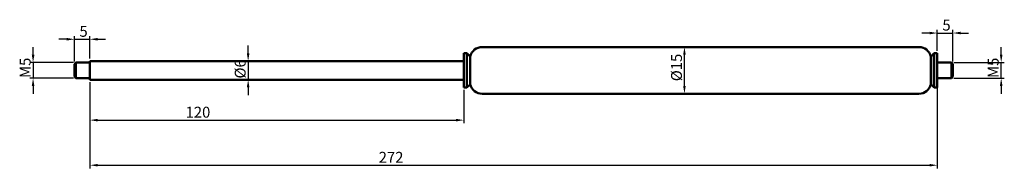
# Model space of a CAD drawing. Units: millimetres. Extents: x 51 to 368, y 117 to 165.
import ezdxf

# ---------------------------------------------------------------- set-up
doc = ezdxf.new("R2010")
doc.units = ezdxf.units.MM
doc.layers.add('Bemaßung (ISO)', color=7, linetype='Continuous', lineweight=25)
doc.layers.add('Sichtbar (ISO)', color=7, linetype='Continuous', lineweight=50)
doc.styles.add('Notiztext (DIN)', font='isocpeur.ttf')
doc.dimstyles.new('Standard (DIN)', dxfattribs={"dimtxt": 3.5, "dimasz": 2.5, "dimexe": 1, "dimexo": 0.8, "dimgap": 0.8, "dimtad": 1, "dimrnd": 1e-08, "dimtxsty": 'Notiztext (DIN)', "dimcen": 0.09, "dimdle": 10, "dimclrd": 256, "dimclre": 256, "dimclrt": 256, "dimadec": 0, "dimazin": 2, "dimtfac": 0.714286, "dimtmove": 0, "dimatfit": 3, "dimfxl": 1, "dimtolj": 1, "dimlwd": -1, "dimlwe": -1, "dimarcsym": 0})

# ---------------------------------------------------------------- blocks, each defined once
blk = doc.blocks.new('*D26')
at = {"layer": 'Bemaßung (ISO)', "transparency": 16777216}
for p, q in [((66.5, 158.5), (64, 158.5)), ((69, 151.3), (69, 159.5)), ((69, 158.5), (74, 158.5)), ((74, 152.3), (74, 159.5)), ((76.5, 158.5), (79, 158.5))]:
    blk.add_line(p, q, dxfattribs=at)
for points in [[(66.5, 158.92), (66.5, 158.08), (69, 158.5)], [(76.5, 158.92), (76.5, 158.08), (74, 158.5)]]:
    blk.add_solid(points, dxfattribs=at)
at = {"layer": 'Defpoints', "color": 0, "transparency": 16777216}
for p in [(74, 158.5), (69, 150.5), (74, 151.5)]:
    blk.add_point(p, dxfattribs=at)
at = {"layer": 'Bemaßung (ISO)', "transparency": 16777216, "insert": (70.63, 162.8), "char_height": 3.5, "attachment_point": 1, "style": 'Notiztext (DIN)'}
blk.add_mtext('\\A1;5', dxfattribs=at)
blk = doc.blocks.new('*D27')
at = {"layer": 'Bemaßung (ISO)', "transparency": 16777216}
for p, q in [((346, 154.8), (346, 161.5)), ((351, 151.3), (351, 161.5)), ((343.5, 160.5), (341, 160.5)), ((346, 160.5), (351, 160.5)), ((353.5, 160.5), (356, 160.5))]:
    blk.add_line(p, q, dxfattribs=at)
for points in [[(343.5, 160.92), (343.5, 160.08), (346, 160.5)], [(353.5, 160.92), (353.5, 160.08), (351, 160.5)]]:
    blk.add_solid(points, dxfattribs=at)
at = {"layer": 'Defpoints', "color": 0, "transparency": 16777216}
for p in [(351, 160.5), (346, 154), (351, 150.5)]:
    blk.add_point(p, dxfattribs=at)
at = {"layer": 'Bemaßung (ISO)', "transparency": 16777216, "insert": (347.63, 164.8), "char_height": 3.5, "attachment_point": 1, "style": 'Notiztext (DIN)'}
blk.add_mtext('\\A1;5', dxfattribs=at)
blk = doc.blocks.new('*D28')
at = {"layer": 'Bemaßung (ISO)', "transparency": 16777216}
for p, q in [((55.75, 153.5), (55.75, 156)), ((68.7, 151), (54.75, 151)), ((55.75, 151), (55.75, 146)), ((68.7, 146), (54.75, 146)), ((55.75, 143.5), (55.75, 141))]:
    blk.add_line(p, q, dxfattribs=at)
for points in [[(55.33, 153.5), (56.17, 153.5), (55.75, 151)], [(55.33, 143.5), (56.17, 143.5), (55.75, 146)]]:
    blk.add_solid(points, dxfattribs=at)
at = {"layer": 'Defpoints', "color": 0, "transparency": 16777216}
for p in [(69.5, 151), (55.75, 146), (69.5, 146)]:
    blk.add_point(p, dxfattribs=at)
at = {"layer": 'Bemaßung (ISO)', "transparency": 16777216, "insert": (51.45, 146.05), "char_height": 3.5, "attachment_point": 1, "rotation": 90, "style": 'Notiztext (DIN)'}
blk.add_mtext('\\A1;\\fISOCPEUR|b0|i0;\\H3.5000;M5', dxfattribs=at)
blk = doc.blocks.new('*D29')
at = {"layer": 'Bemaßung (ISO)', "transparency": 16777216}
for p, q in [((366.5, 153.5), (366.5, 156)), ((351.3, 151), (367.5, 151)), ((366.5, 146), (366.5, 151)), ((351.3, 146), (367.5, 146)), ((366.5, 143.5), (366.5, 141))]:
    blk.add_line(p, q, dxfattribs=at)
for points in [[(366.08, 153.5), (366.92, 153.5), (366.5, 151)], [(366.08, 143.5), (366.92, 143.5), (366.5, 146)]]:
    blk.add_solid(points, dxfattribs=at)
at = {"layer": 'Defpoints', "color": 0, "transparency": 16777216}
for p in [(350.5, 151), (366.5, 151), (350.5, 146)]:
    blk.add_point(p, dxfattribs=at)
at = {"layer": 'Bemaßung (ISO)', "transparency": 16777216, "insert": (362.2, 146.05), "char_height": 3.5, "attachment_point": 1, "rotation": 90, "style": 'Notiztext (DIN)'}
blk.add_mtext('\\A1;\\fISOCPEUR|b0|i0;\\H3.5000;M5', dxfattribs=at)
blk = doc.blocks.new('*D30')
at = {"layer": 'Bemaßung (ISO)', "transparency": 16777216}
for p, q in [((74, 144.7), (74, 131.5)), ((194, 142.2), (194, 131.5)), ((76.5, 132.5), (191.5, 132.5))]:
    blk.add_line(p, q, dxfattribs=at)
for points in [[(76.5, 132.92), (76.5, 132.08), (74, 132.5)], [(191.5, 132.92), (191.5, 132.08), (194, 132.5)]]:
    blk.add_solid(points, dxfattribs=at)
at = {"layer": 'Defpoints', "color": 0, "transparency": 16777216}
for p in [(74, 145.5), (194, 143), (194, 132.5)]:
    blk.add_point(p, dxfattribs=at)
at = {"layer": 'Bemaßung (ISO)', "transparency": 16777216, "insert": (104.69, 136.8), "char_height": 3.5, "attachment_point": 1, "style": 'Notiztext (DIN)'}
blk.add_mtext('\\A1;120', dxfattribs=at)
blk = doc.blocks.new('*D31')
at = {"layer": 'Bemaßung (ISO)', "transparency": 16777216}
for p, q in [((74, 144.7), (74, 117)), ((346, 145.2), (346, 117)), ((76.5, 118), (343.5, 118))]:
    blk.add_line(p, q, dxfattribs=at)
for points in [[(76.5, 118.42), (76.5, 117.58), (74, 118)], [(343.5, 118.42), (343.5, 117.58), (346, 118)]]:
    blk.add_solid(points, dxfattribs=at)
at = {"layer": 'Defpoints', "color": 0, "transparency": 16777216}
for p in [(74, 145.5), (346, 146), (346, 118)]:
    blk.add_point(p, dxfattribs=at)
at = {"layer": 'Bemaßung (ISO)', "transparency": 16777216, "insert": (166.68, 122.3), "char_height": 3.5, "attachment_point": 1, "style": 'Notiztext (DIN)'}
blk.add_mtext('\\A1;272', dxfattribs=at)
blk = doc.blocks.new('*D32')
at = {"layer": 'Bemaßung (ISO)', "transparency": 16777216}
for p, q in [((124.78, 154), (124.78, 156.5)), ((124.78, 151.5), (124.78, 145.5)), ((124.78, 143), (124.78, 140.5))]:
    blk.add_line(p, q, dxfattribs=at)
for points in [[(124.36, 154), (125.2, 154), (124.78, 151.5)], [(124.36, 143), (125.2, 143), (124.78, 145.5)]]:
    blk.add_solid(points, dxfattribs=at)
at = {"layer": 'Defpoints', "color": 0, "transparency": 16777216}
for p in [(124.78, 151.5), (124.78, 145.5), (124.78, 145.5)]:
    blk.add_point(p, dxfattribs=at)
at = {"layer": 'Bemaßung (ISO)', "transparency": 16777216, "insert": (120.48, 145.88), "char_height": 3.5, "attachment_point": 1, "rotation": 90, "style": 'Notiztext (DIN)'}
blk.add_mtext('\\A1;\\fISOCPEUR|b0|i0;\\H3.5000;Ø6', dxfattribs=at)
blk = doc.blocks.new('*D33')
at = {"layer": 'Bemaßung (ISO)', "transparency": 16777216}
blk.add_line((264.83, 143.5), (264.83, 153.5), dxfattribs=at)
for points in [[(264.41, 153.5), (265.25, 153.5), (264.83, 156)], [(264.41, 143.5), (265.25, 143.5), (264.83, 141)]]:
    blk.add_solid(points, dxfattribs=at)
at = {"layer": 'Defpoints', "color": 0, "transparency": 16777216}
for p in [(264.83, 156), (264.83, 156), (264.83, 141)]:
    blk.add_point(p, dxfattribs=at)
at = {"layer": 'Bemaßung (ISO)', "transparency": 16777216, "insert": (260.53, 145), "char_height": 3.5, "attachment_point": 1, "rotation": 90, "style": 'Notiztext (DIN)'}
blk.add_mtext('\\A1;\\fISOCPEUR|b0|i0;\\H3.5000;Ø15', dxfattribs=at)

msp = doc.modelspace()

# ---------------------------------------------------------------- linework, layer by layer
at = {"layer": 'Sichtbar (ISO)'}
for p, q in [((199.895, 156), (340.105, 156)), ((194, 143), (194, 154)), ((194, 154), (195, 154)), ((195, 143), (195, 154)), ((196, 153), (195, 154)), ((196, 144), (196, 153)), ((196, 153), (196.1, 153)), ((196.1, 144), (196.1, 153)), ((343.9, 144), (343.9, 153)), ((343.9, 153), (344, 153)), ((344, 153), (345, 154)), ((344, 144), (344, 153)), ((345, 143), (345, 154)), ((345, 154), (346, 154)), ((346, 143), (346, 154)), ((69, 150.5), (69.5, 151)), ((69, 146.5), (69, 150.5)), ((69.5, 151), (69.5, 146)), ((74, 151), (69.5, 151)), ((74, 145.5), (74, 151.5)), ((74, 151.5), (194, 151.5)), ((346, 151), (350.5, 151)), ((350.5, 146), (350.5, 151)), ((351, 150.5), (350.5, 151)), ((351, 150.5), (351, 146.5)), ((69, 146.5), (69.5, 146)), ((74, 146), (69.5, 146)), ((74, 145.5), (194, 145.5)), ((346, 146), (350.5, 146)), ((351, 146.5), (350.5, 146)), ((194, 143), (195, 143)), ((196, 144), (195, 143)), ((196, 144), (196.1, 144)), ((343.9, 144), (344, 144)), ((344, 144), (345, 143)), ((345, 143), (346, 143)), ((199.895, 141), (340.105, 141))]:
    msp.add_line(p, q, dxfattribs=at)
for centre, start, end in [((199.895, 152.1), 90, 166.65764), ((340.105, 152.1), 13.34236, 90), ((199.895, 144.9), 193.34236, 270), ((340.105, 144.9), 270, 346.65764)]:
    msp.add_arc(centre, 3.9, start, end, dxfattribs=at)

# ---------------------------------------------------------------- dimensions: what is measured, and where the dimension line sits
at = {"layer": 'Bemaßung (ISO)'}
dim = msp.add_linear_dim(base=(351, 160.5), p1=(346, 154), p2=(351, 150.5), dimstyle='Standard (DIN)', override={"dimgap": 0.8, "dimdec": 2, "dimtol": 0, "dimlim": 0, "dimtp": 0, "dimtm": 0, "dimtdec": 2, "dimtofl": 1, "dimatfit": 1}, dxfattribs=at)
dim.commit()
dim.dimension.update_dxf_attribs({"geometry": '*D27', "text_midpoint": (348.5, 160.5), "dimtype": 160})
for base, p1, p2, override, picture, middle in [((74, 158.5), (69, 150.5), (74, 151.5), {"dimgap": 0.8, "dimdec": 2, "dimtol": 0, "dimlim": 0, "dimtp": 0, "dimtm": 0, "dimtdec": 2, "dimtofl": 1, "dimatfit": 1}, '*D26', (71.5, 158.5)), ((346, 118), (74, 145.5), (346, 146), {"dimgap": 0.8, "dimdec": 2, "dimtol": 0, "dimlim": 0, "dimtp": 0, "dimtm": 0, "dimtdec": 2, "dimtofl": 0, "dimatfit": 1}, '*D31', (170, 118)), ((194, 132.5), (74, 145.5), (194, 143), {"dimgap": 0.8, "dimdec": 2, "dimtol": 0, "dimlim": 0, "dimtp": 0, "dimtm": 0, "dimtdec": 2, "dimtofl": 0, "dimatfit": 1}, '*D30', (107.661, 132.5))]:
    dim = msp.add_linear_dim(base=base, p1=p1, p2=p2, angle=180, dimstyle='Standard (DIN)', override=override, dxfattribs=at)
    dim.commit()
    dim.dimension.update_dxf_attribs({"geometry": picture, "text_midpoint": middle, "dimtype": 160})
for base, p1, p2, angle, text, override, picture, middle in [((55.75, 146), (69.5, 151), (69.5, 146), 90, '\\fISOCPEUR|b0|i0;\\H3.5000;M<>', {"dimgap": 0.8, "dimdec": 2, "dimtol": 0, "dimlim": 0, "dimtp": 0, "dimtm": 0, "dimtdec": 2, "dimtofl": 1, "dimatfit": 1}, '*D28', (55.75, 148.5)), ((124.781, 145.5), (124.781, 151.5), (124.781, 145.5), 270, '\\fISOCPEUR|b0|i0;\\H3.5000;Ø<>', {"dimgap": 0.8, "dimdec": 2, "dimse1": 1, "dimse2": 1, "dimtol": 0, "dimlim": 0, "dimtp": 0, "dimtm": 0, "dimtdec": 2, "dimtofl": 1, "dimatfit": 1}, '*D32', (124.781, 148.5)), ((264.829, 156), (264.829, 141), (264.829, 156), 270, '\\fISOCPEUR|b0|i0;\\H3.5000;Ø<>', {"dimgap": 0.8, "dimdec": 2, "dimse1": 1, "dimse2": 1, "dimtol": 0, "dimlim": 0, "dimtp": 0, "dimtm": 0, "dimtdec": 2, "dimtofl": 0, "dimatfit": 1}, '*D33', (264.829, 148.5)), ((366.5, 151), (350.5, 146), (350.5, 151), 270, '\\fISOCPEUR|b0|i0;\\H3.5000;M<>', {"dimgap": 0.8, "dimdec": 2, "dimtol": 0, "dimlim": 0, "dimtp": 0, "dimtm": 0, "dimtdec": 2, "dimtofl": 1, "dimatfit": 1}, '*D29', (366.5, 148.5))]:
    dim = msp.add_linear_dim(base=base, p1=p1, p2=p2, angle=angle, text=text, dimstyle='Standard (DIN)', override=override, dxfattribs=at)
    dim.commit()
    dim.dimension.update_dxf_attribs({"geometry": picture, "text_midpoint": middle, "dimtype": 160})

doc.saveas('drawing.dxf')
